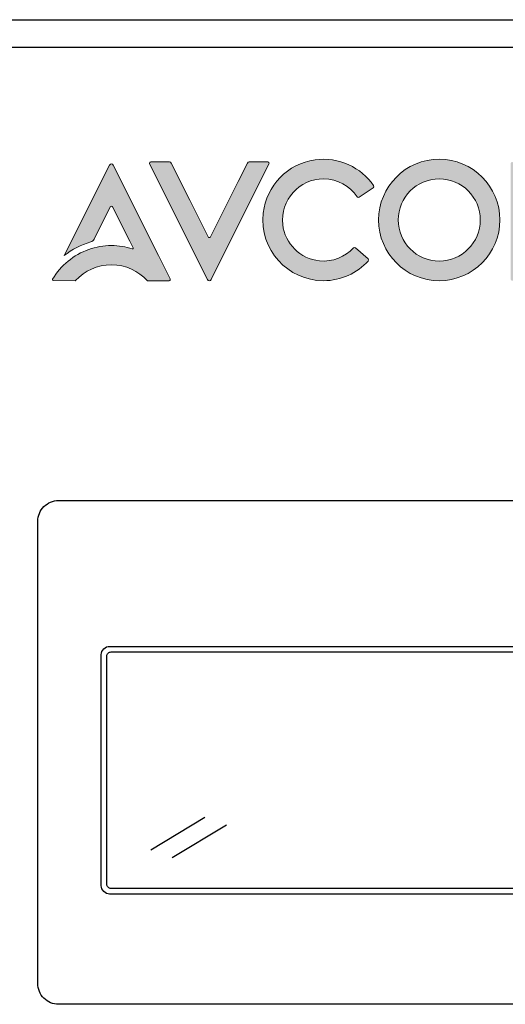
# Model space of a CAD drawing. Units: millimetres. Extents: x 1 to 178, y 3 to 110.
# Drawn here: x 153 to 154, y 85 to 88 of the extents above; entities that cross this region are included whole.
import ezdxf

# ---------------------------------------------------------------- set-up
doc = ezdxf.new("R2010")
doc.units = ezdxf.units.MM
doc.layers.add('layer 1', color=7, linetype='Continuous')

msp = doc.modelspace()

# ---------------------------------------------------------------- hatches: boundary and pattern name
h = msp.add_hatch(color=256)
h.dxf.hatch_style = 1
edge = h.paths.add_edge_path()
edge.add_spline(control_points=[(153.9012, 87.1548), (153.9437, 87.1548), (153.9819, 87.1731), (154.0086, 87.2021), (154.0086, 87.2021), (154.0086, 87.2021), (154.0086, 87.2021), (154.0086, 87.2021)], knot_values=[0.142858, 0.142858, 0.142858, 0.142858, 0.214286, 0.214286, 0.214286, 0.214286, 0.214286, 0.214286, 0.214286, 0.214286], degree=3, periodic=0)
edge.add_spline(control_points=[(154.0086, 87.2021), (154.0099, 87.2035), (154.0097, 87.2058), (154.0083, 87.207), (154.0083, 87.207), (154.0083, 87.207), (154.0083, 87.207), (154.0083, 87.207)], knot_values=[0.214286, 0.214286, 0.214286, 0.214286, 0.285714, 0.285714, 0.285714, 0.285714, 0.285715, 0.285715, 0.285715, 0.285715], degree=3, periodic=0)
edge.add_spline(control_points=[(154.0083, 87.207), (154.0083, 87.207), (153.9782, 87.234), (153.9782, 87.234), (153.9782, 87.234), (153.9782, 87.234), (153.9782, 87.234), (153.9782, 87.234)], knot_values=[0.285715, 0.285715, 0.285715, 0.285715, 0.357143, 0.357143, 0.357143, 0.357143, 0.357144, 0.357144, 0.357144, 0.357144], degree=3, periodic=0)
edge.add_spline(control_points=[(153.9782, 87.234), (153.9768, 87.2352), (153.9747, 87.2351), (153.9735, 87.2337), (153.9735, 87.2337), (153.9735, 87.2337), (153.9735, 87.2337), (153.9735, 87.2337)], knot_values=[0.357144, 0.357144, 0.357144, 0.357144, 0.428571, 0.428571, 0.428571, 0.428571, 0.428572, 0.428572, 0.428572, 0.428572], degree=3, periodic=0)
edge.add_spline(control_points=[(153.9735, 87.2337), (153.9533, 87.212), (153.9236, 87.1993), (153.8911, 87.2026), (153.8911, 87.2026), (153.8911, 87.2026), (153.8911, 87.2026), (153.8911, 87.2026)], knot_values=[0.428572, 0.428572, 0.428572, 0.428572, 0.5, 0.5, 0.5, 0.5, 0.500001, 0.500001, 0.500001, 0.500001], degree=3, periodic=0)
edge.add_spline(control_points=[(153.8911, 87.2026), (153.8454, 87.2071), (153.8081, 87.2439), (153.803, 87.2896), (153.803, 87.2896), (153.803, 87.2896), (153.803, 87.2896), (153.803, 87.2896)], knot_values=[0.500001, 0.500001, 0.500001, 0.500001, 0.571429, 0.571429, 0.571429, 0.571429, 0.571429, 0.571429, 0.571429, 0.571429], degree=3, periodic=0)
edge.add_spline(control_points=[(153.803, 87.2896), (153.7964, 87.349), (153.843, 87.3996), (153.9012, 87.3996), (153.9012, 87.3996), (153.9012, 87.3996), (153.9012, 87.3996), (153.9012, 87.3996)], knot_values=[0.571429, 0.571429, 0.571429, 0.571429, 0.642857, 0.642857, 0.642857, 0.642857, 0.642858, 0.642858, 0.642858, 0.642858], degree=3, periodic=0)
edge.add_spline(control_points=[(153.9012, 87.3996), (153.9349, 87.3996), (153.9647, 87.3825), (153.9825, 87.3567), (153.9825, 87.3567), (153.9825, 87.3567), (153.9825, 87.3567), (153.9825, 87.3567)], knot_values=[0.642858, 0.642858, 0.642858, 0.642858, 0.714286, 0.714286, 0.714286, 0.714286, 0.714286, 0.714286, 0.714286, 0.714286], degree=3, periodic=0)
edge.add_spline(control_points=[(153.9825, 87.3567), (153.9836, 87.3551), (153.9857, 87.3547), (153.9872, 87.3557), (153.9872, 87.3557), (153.9872, 87.3557), (153.9872, 87.3557), (153.9872, 87.3557)], knot_values=[0.714286, 0.714286, 0.714286, 0.714286, 0.785714, 0.785714, 0.785714, 0.785714, 0.785715, 0.785715, 0.785715, 0.785715], degree=3, periodic=0)
edge.add_spline(control_points=[(153.9872, 87.3557), (153.9872, 87.3557), (154.0206, 87.3785), (154.0206, 87.3785), (154.0206, 87.3785), (154.0206, 87.3785), (154.0206, 87.3785), (154.0206, 87.3785)], knot_values=[0.785715, 0.785715, 0.785715, 0.785715, 0.857143, 0.857143, 0.857143, 0.857143, 0.857144, 0.857144, 0.857144, 0.857144], degree=3, periodic=0)
edge.add_spline(control_points=[(154.0206, 87.3785), (154.0222, 87.3796), (154.0226, 87.3818), (154.0215, 87.3834), (154.0215, 87.3834), (153.9917, 87.4268), (153.939, 87.4533), (153.8807, 87.4454)], knot_values=[0.857144, 0.857144, 0.857144, 0.857144, 0.928571, 0.928571, 0.928571, 0.928571, 1, 1, 1, 1], degree=3, periodic=0)
edge.add_spline(control_points=[(153.8807, 87.4454), (153.8154, 87.4366), (153.7633, 87.383), (153.7561, 87.3175), (153.7561, 87.3175), (153.7561, 87.3175), (153.7561, 87.3175), (153.7561, 87.3175)], knot_values=[0, 0, 0, 0, 0.071429, 0.071429, 0.071429, 0.071429, 0.071429, 0.071429, 0.071429, 0.071429], degree=3, periodic=0)
edge.add_spline(control_points=[(153.7561, 87.3175), (153.7464, 87.2294), (153.8151, 87.1548), (153.9012, 87.1548), (153.9012, 87.1548), (153.9012, 87.1548), (153.9012, 87.1548), (153.9012, 87.1548)], knot_values=[0.071429, 0.071429, 0.071429, 0.071429, 0.142857, 0.142857, 0.142857, 0.142857, 0.142858, 0.142858, 0.142858, 0.142858], degree=3, periodic=0)
edge = h.paths.add_edge_path()
edge.add_spline(control_points=[(154.1796, 87.4468), (154.099, 87.4468), (154.0336, 87.3815), (154.0336, 87.3008), (154.0336, 87.3008), (154.0336, 87.3008), (154.0336, 87.3008), (154.0336, 87.3008)], knot_values=[0, 0, 0, 0, 0.25, 0.25, 0.25, 0.25, 0.250003, 0.250003, 0.250003, 0.250003], degree=3, periodic=0)
edge.add_spline(control_points=[(154.0336, 87.3008), (154.0336, 87.2202), (154.099, 87.1548), (154.1796, 87.1548), (154.1796, 87.1548), (154.1796, 87.1548), (154.1796, 87.1548), (154.1796, 87.1548)], knot_values=[0.250003, 0.250003, 0.250003, 0.250003, 0.5, 0.5, 0.5, 0.5, 0.500003, 0.500003, 0.500003, 0.500003], degree=3, periodic=0)
edge.add_spline(control_points=[(154.1796, 87.1548), (154.2602, 87.1548), (154.3256, 87.2202), (154.3256, 87.3008), (154.3256, 87.3008), (154.3256, 87.3815), (154.2602, 87.4468), (154.1796, 87.4468)], knot_values=[0.500003, 0.500003, 0.500003, 0.500003, 0.75, 0.75, 0.75, 0.75, 1, 1, 1, 1], degree=3, periodic=0)
edge = h.paths.add_edge_path(flags=16)
edge.add_spline(control_points=[(154.1796, 87.2021), (154.1251, 87.2021), (154.0808, 87.2464), (154.0808, 87.3008), (154.0808, 87.3008), (154.0808, 87.3008), (154.0808, 87.3008), (154.0808, 87.3008)], knot_values=[0, 0, 0, 0, 0.25, 0.25, 0.25, 0.25, 0.250003, 0.250003, 0.250003, 0.250003], degree=3, periodic=0)
edge.add_spline(control_points=[(154.0808, 87.3008), (154.0808, 87.3553), (154.1251, 87.3996), (154.1796, 87.3996), (154.1796, 87.3996), (154.1796, 87.3996), (154.1796, 87.3996), (154.1796, 87.3996)], knot_values=[0.250003, 0.250003, 0.250003, 0.250003, 0.5, 0.5, 0.5, 0.5, 0.500003, 0.500003, 0.500003, 0.500003], degree=3, periodic=0)
edge.add_spline(control_points=[(154.1796, 87.3996), (154.2341, 87.3996), (154.2784, 87.3553), (154.2784, 87.3008), (154.2784, 87.3008), (154.2784, 87.2464), (154.2341, 87.2021), (154.1796, 87.2021)], knot_values=[0.500003, 0.500003, 0.500003, 0.500003, 0.75, 0.75, 0.75, 0.75, 1, 1, 1, 1], degree=3, periodic=0)
edge = h.paths.add_edge_path()
edge.add_spline(control_points=[(154.3987, 87.2229), (154.3987, 87.2229), (154.3987, 87.2229), (154.3987, 87.2229), (154.3987, 87.2229), (154.3987, 87.2229), (154.3987, 87.3321), (154.3987, 87.3321), (154.3987, 87.3321), (154.3987, 87.3321), (154.3987, 87.3321), (154.3987, 87.3321)], knot_values=[0.454545, 0.454545, 0.454545, 0.454545, 0.454545, 0.454545, 0.454545, 0.454545, 0.5, 0.5, 0.5, 0.5, 0.5, 0.5, 0.5, 0.5], degree=3, periodic=0)
edge.add_spline(control_points=[(154.3987, 87.3321), (154.3987, 87.3321), (154.4667, 87.265), (154.4667, 87.265), (154.4667, 87.265), (154.4667, 87.265), (154.4667, 87.265), (154.4667, 87.265)], knot_values=[0.5, 0.5, 0.5, 0.5, 0.545455, 0.545455, 0.545455, 0.545455, 0.545455, 0.545455, 0.545455, 0.545455], degree=3, periodic=0)
edge.add_spline(control_points=[(154.4667, 87.265), (154.4667, 87.265), (154.4981, 87.2339), (154.4981, 87.2339), (154.4981, 87.2339), (154.4981, 87.2339), (154.4981, 87.2339), (154.4981, 87.2339)], knot_values=[0.545455, 0.545455, 0.545455, 0.545455, 0.590909, 0.590909, 0.590909, 0.590909, 0.59091, 0.59091, 0.59091, 0.59091], degree=3, periodic=0)
edge.add_spline(control_points=[(154.4981, 87.2339), (154.4995, 87.2326), (154.5016, 87.2326), (154.503, 87.234), (154.503, 87.234), (154.503, 87.234), (154.503, 87.234), (154.503, 87.234)], knot_values=[0.59091, 0.59091, 0.59091, 0.59091, 0.636364, 0.636364, 0.636364, 0.636364, 0.636364, 0.636364, 0.636364, 0.636364], degree=3, periodic=0)
edge.add_spline(control_points=[(154.503, 87.234), (154.503, 87.234), (154.5337, 87.2657), (154.5337, 87.2657), (154.5337, 87.2657), (154.5337, 87.2657), (154.5964, 87.3305), (154.5964, 87.3305), (154.5964, 87.3305), (154.5964, 87.3305), (154.5964, 87.3305), (154.5964, 87.3305)], knot_values=[0.636364, 0.636364, 0.636364, 0.636364, 0.681818, 0.681818, 0.681818, 0.681818, 0.727273, 0.727273, 0.727273, 0.727273, 0.727273, 0.727273, 0.727273, 0.727273], degree=3, periodic=0)
edge.add_spline(control_points=[(154.5964, 87.3305), (154.5964, 87.3305), (154.5962, 87.1579), (154.5962, 87.1579), (154.5962, 87.1579), (154.5962, 87.1579), (154.5962, 87.1579), (154.5962, 87.1579)], knot_values=[0.727273, 0.727273, 0.727273, 0.727273, 0.772727, 0.772727, 0.772727, 0.772727, 0.772728, 0.772728, 0.772728, 0.772728], degree=3, periodic=0)
edge.add_spline(control_points=[(154.5962, 87.1579), (154.5962, 87.1562), (154.5976, 87.1548), (154.5993, 87.1548), (154.5993, 87.1548), (154.5993, 87.1548), (154.5993, 87.1548), (154.5993, 87.1548)], knot_values=[0.772728, 0.772728, 0.772728, 0.772728, 0.818182, 0.818182, 0.818182, 0.818182, 0.818182, 0.818182, 0.818182, 0.818182], degree=3, periodic=0)
edge.add_spline(control_points=[(154.5993, 87.1548), (154.5993, 87.1548), (154.6405, 87.1548), (154.6405, 87.1548), (154.6405, 87.1548), (154.6405, 87.1548), (154.6405, 87.1548), (154.6405, 87.1548)], knot_values=[0.818182, 0.818182, 0.818182, 0.818182, 0.863636, 0.863636, 0.863636, 0.863636, 0.863637, 0.863637, 0.863637, 0.863637], degree=3, periodic=0)
edge.add_spline(control_points=[(154.6405, 87.1548), (154.6422, 87.1548), (154.6436, 87.1562), (154.6436, 87.1579), (154.6436, 87.1579), (154.6436, 87.1579), (154.6436, 87.1579), (154.6436, 87.1579)], knot_values=[0.863637, 0.863637, 0.863637, 0.863637, 0.909091, 0.909091, 0.909091, 0.909091, 0.909091, 0.909091, 0.909091, 0.909091], degree=3, periodic=0)
edge.add_spline(control_points=[(154.6436, 87.1579), (154.6436, 87.1579), (154.6436, 87.4384), (154.6436, 87.4384), (154.6436, 87.4384), (154.6436, 87.4415), (154.6398, 87.443), (154.6377, 87.4408)], knot_values=[0.909091, 0.909091, 0.909091, 0.909091, 0.954545, 0.954545, 0.954545, 0.954545, 1, 1, 1, 1], degree=3, periodic=0)
edge.add_spline(control_points=[(154.6377, 87.4408), (154.6377, 87.4408), (154.6038, 87.4058), (154.57, 87.3709)], knot_values=[0, 0, 0, 0, 0.022727, 0.022727, 0.022727, 0.022727], degree=3, periodic=0)
edge.add_spline(control_points=[(154.57, 87.3709), (154.5361, 87.3359), (154.5022, 87.301), (154.5022, 87.301), (154.5022, 87.301), (154.5022, 87.301), (154.5022, 87.301), (154.5022, 87.301)], knot_values=[0.022727, 0.022727, 0.022727, 0.022727, 0.045455, 0.045455, 0.045455, 0.045455, 0.045455, 0.045455, 0.045455, 0.045455], degree=3, periodic=0)
edge.add_spline(control_points=[(154.4974, 87.3009), (154.4974, 87.3009), (154.3574, 87.4391), (154.3574, 87.4391), (154.3574, 87.4391), (154.3574, 87.4391), (154.3574, 87.4391), (154.3574, 87.4391)], knot_values=[0.09091, 0.09091, 0.09091, 0.09091, 0.136364, 0.136364, 0.136364, 0.136364, 0.136364, 0.136364, 0.136364, 0.136364], degree=3, periodic=0)
edge.add_spline(control_points=[(154.3574, 87.4391), (154.3552, 87.4413), (154.3516, 87.4397), (154.3516, 87.4367), (154.3516, 87.4367), (154.3516, 87.4367), (154.3516, 87.4367), (154.3516, 87.4367)], knot_values=[0.136364, 0.136364, 0.136364, 0.136364, 0.181818, 0.181818, 0.181818, 0.181818, 0.181819, 0.181819, 0.181819, 0.181819], degree=3, periodic=0)
edge.add_spline(control_points=[(154.3516, 87.4367), (154.3516, 87.4367), (154.3516, 87.1579), (154.3516, 87.1579), (154.3516, 87.1579), (154.3516, 87.1579), (154.3516, 87.1579), (154.3516, 87.1579)], knot_values=[0.181819, 0.181819, 0.181819, 0.181819, 0.227273, 0.227273, 0.227273, 0.227273, 0.227273, 0.227273, 0.227273, 0.227273], degree=3, periodic=0)
edge.add_spline(control_points=[(154.3516, 87.1579), (154.3516, 87.1562), (154.3529, 87.1548), (154.3546, 87.1548), (154.3546, 87.1548), (154.3546, 87.1548), (154.3546, 87.1548), (154.3546, 87.1548)], knot_values=[0.227273, 0.227273, 0.227273, 0.227273, 0.272727, 0.272727, 0.272727, 0.272727, 0.272728, 0.272728, 0.272728, 0.272728], degree=3, periodic=0)
edge.add_spline(control_points=[(154.3546, 87.1548), (154.3546, 87.1548), (154.3956, 87.1548), (154.3956, 87.1548), (154.3956, 87.1548), (154.3956, 87.1548), (154.3956, 87.1548), (154.3956, 87.1548)], knot_values=[0.272728, 0.272728, 0.272728, 0.272728, 0.318182, 0.318182, 0.318182, 0.318182, 0.318182, 0.318182, 0.318182, 0.318182], degree=3, periodic=0)
edge.add_spline(control_points=[(154.3956, 87.1548), (154.3973, 87.1548), (154.3987, 87.1562), (154.3987, 87.1579), (154.3987, 87.1579), (154.3987, 87.1579), (154.3987, 87.1579), (154.3987, 87.1579)], knot_values=[0.318182, 0.318182, 0.318182, 0.318182, 0.363636, 0.363636, 0.363636, 0.363636, 0.363637, 0.363637, 0.363637, 0.363637], degree=3, periodic=0)
edge.add_spline(control_points=[(154.3987, 87.1579), (154.3987, 87.1579), (154.3987, 87.2229), (154.3987, 87.2229)], knot_values=[0.363637, 0.363637, 0.363637, 0.363637, 0.40909, 0.40909, 0.40909, 0.40909], degree=3, periodic=0)
edge = h.paths.add_edge_path()
edge.add_spline(control_points=[(154.6688, 87.4367), (154.6688, 87.4367), (154.6688, 87.1579), (154.6688, 87.1579), (154.6688, 87.1579), (154.6688, 87.1579), (154.6688, 87.1579), (154.6688, 87.1579)], knot_values=[0.181819, 0.181819, 0.181819, 0.181819, 0.227273, 0.227273, 0.227273, 0.227273, 0.227273, 0.227273, 0.227273, 0.227273], degree=3, periodic=0)
edge.add_spline(control_points=[(154.6688, 87.1579), (154.6688, 87.1562), (154.6702, 87.1548), (154.6719, 87.1548), (154.6719, 87.1548), (154.6719, 87.1548), (154.6719, 87.1548), (154.6719, 87.1548)], knot_values=[0.227273, 0.227273, 0.227273, 0.227273, 0.272727, 0.272727, 0.272727, 0.272727, 0.272728, 0.272728, 0.272728, 0.272728], degree=3, periodic=0)
edge.add_spline(control_points=[(154.6719, 87.1548), (154.6719, 87.1548), (154.7129, 87.1548), (154.7129, 87.1548), (154.7129, 87.1548), (154.7129, 87.1548), (154.7129, 87.1548), (154.7129, 87.1548)], knot_values=[0.272728, 0.272728, 0.272728, 0.272728, 0.318182, 0.318182, 0.318182, 0.318182, 0.318182, 0.318182, 0.318182, 0.318182], degree=3, periodic=0)
edge.add_spline(control_points=[(154.7129, 87.1548), (154.7146, 87.1548), (154.7159, 87.1562), (154.7159, 87.1579), (154.7159, 87.1579), (154.7159, 87.1579), (154.7159, 87.1579), (154.7159, 87.1579)], knot_values=[0.318182, 0.318182, 0.318182, 0.318182, 0.363636, 0.363636, 0.363636, 0.363636, 0.363637, 0.363637, 0.363637, 0.363637], degree=3, periodic=0)
edge.add_spline(control_points=[(154.7159, 87.1579), (154.7159, 87.1579), (154.7159, 87.2229), (154.7159, 87.2229)], knot_values=[0.363637, 0.363637, 0.363637, 0.363637, 0.40909, 0.40909, 0.40909, 0.40909], degree=3, periodic=0)
edge.add_spline(control_points=[(154.716, 87.2229), (154.716, 87.2229), (154.716, 87.2229), (154.716, 87.2229), (154.716, 87.2229), (154.716, 87.2229), (154.716, 87.3321), (154.716, 87.3321), (154.716, 87.3321), (154.716, 87.3321), (154.716, 87.3321), (154.716, 87.3321)], knot_values=[0.454545, 0.454545, 0.454545, 0.454545, 0.454545, 0.454545, 0.454545, 0.454545, 0.5, 0.5, 0.5, 0.5, 0.5, 0.5, 0.5, 0.5], degree=3, periodic=0)
edge.add_spline(control_points=[(154.716, 87.3321), (154.716, 87.3321), (154.784, 87.265), (154.784, 87.265), (154.784, 87.265), (154.784, 87.265), (154.784, 87.265), (154.784, 87.265)], knot_values=[0.5, 0.5, 0.5, 0.5, 0.545455, 0.545455, 0.545455, 0.545455, 0.545455, 0.545455, 0.545455, 0.545455], degree=3, periodic=0)
edge.add_spline(control_points=[(154.784, 87.265), (154.784, 87.265), (154.8154, 87.2339), (154.8154, 87.2339), (154.8154, 87.2339), (154.8154, 87.2339), (154.8154, 87.2339), (154.8154, 87.2339)], knot_values=[0.545455, 0.545455, 0.545455, 0.545455, 0.590909, 0.590909, 0.590909, 0.590909, 0.59091, 0.59091, 0.59091, 0.59091], degree=3, periodic=0)
edge.add_spline(control_points=[(154.8154, 87.2339), (154.8167, 87.2326), (154.8189, 87.2326), (154.8202, 87.234), (154.8202, 87.234), (154.8202, 87.234), (154.8202, 87.234), (154.8202, 87.234)], knot_values=[0.59091, 0.59091, 0.59091, 0.59091, 0.636364, 0.636364, 0.636364, 0.636364, 0.636364, 0.636364, 0.636364, 0.636364], degree=3, periodic=0)
edge.add_spline(control_points=[(154.8202, 87.234), (154.8202, 87.234), (154.8509, 87.2657), (154.8509, 87.2657), (154.8509, 87.2657), (154.8509, 87.2657), (154.9137, 87.3305), (154.9137, 87.3305), (154.9137, 87.3305), (154.9137, 87.3305), (154.9137, 87.3305), (154.9137, 87.3305)], knot_values=[0.636364, 0.636364, 0.636364, 0.636364, 0.681818, 0.681818, 0.681818, 0.681818, 0.727273, 0.727273, 0.727273, 0.727273, 0.727273, 0.727273, 0.727273, 0.727273], degree=3, periodic=0)
edge.add_spline(control_points=[(154.9137, 87.3305), (154.9137, 87.3305), (154.9135, 87.1579), (154.9135, 87.1579), (154.9135, 87.1579), (154.9135, 87.1579), (154.9135, 87.1579), (154.9135, 87.1579)], knot_values=[0.727273, 0.727273, 0.727273, 0.727273, 0.772727, 0.772727, 0.772727, 0.772727, 0.772728, 0.772728, 0.772728, 0.772728], degree=3, periodic=0)
edge.add_spline(control_points=[(154.9135, 87.1579), (154.9135, 87.1562), (154.9148, 87.1548), (154.9165, 87.1548), (154.9165, 87.1548), (154.9165, 87.1548), (154.9165, 87.1548), (154.9165, 87.1548)], knot_values=[0.772728, 0.772728, 0.772728, 0.772728, 0.818182, 0.818182, 0.818182, 0.818182, 0.818182, 0.818182, 0.818182, 0.818182], degree=3, periodic=0)
edge.add_spline(control_points=[(154.9165, 87.1548), (154.9165, 87.1548), (154.9578, 87.1548), (154.9578, 87.1548), (154.9578, 87.1548), (154.9578, 87.1548), (154.9578, 87.1548), (154.9578, 87.1548)], knot_values=[0.818182, 0.818182, 0.818182, 0.818182, 0.863636, 0.863636, 0.863636, 0.863636, 0.863637, 0.863637, 0.863637, 0.863637], degree=3, periodic=0)
edge.add_spline(control_points=[(154.9578, 87.1548), (154.9595, 87.1548), (154.9608, 87.1562), (154.9608, 87.1579), (154.9608, 87.1579), (154.9608, 87.1579), (154.9608, 87.1579), (154.9608, 87.1579)], knot_values=[0.863637, 0.863637, 0.863637, 0.863637, 0.909091, 0.909091, 0.909091, 0.909091, 0.909091, 0.909091, 0.909091, 0.909091], degree=3, periodic=0)
edge.add_spline(control_points=[(154.9608, 87.1579), (154.9608, 87.1579), (154.9608, 87.4384), (154.9608, 87.4384), (154.9608, 87.4384), (154.9608, 87.4415), (154.9571, 87.443), (154.955, 87.4408)], knot_values=[0.909091, 0.909091, 0.909091, 0.909091, 0.954545, 0.954545, 0.954545, 0.954545, 1, 1, 1, 1], degree=3, periodic=0)
edge.add_spline(control_points=[(154.955, 87.4408), (154.955, 87.4408), (154.9211, 87.4058), (154.8872, 87.3709)], knot_values=[0, 0, 0, 0, 0.022727, 0.022727, 0.022727, 0.022727], degree=3, periodic=0)
edge.add_spline(control_points=[(154.8872, 87.3709), (154.8534, 87.3359), (154.8195, 87.301), (154.8195, 87.301), (154.8195, 87.301), (154.8195, 87.301), (154.8195, 87.301), (154.8195, 87.301)], knot_values=[0.022727, 0.022727, 0.022727, 0.022727, 0.045455, 0.045455, 0.045455, 0.045455, 0.045455, 0.045455, 0.045455, 0.045455], degree=3, periodic=0)
edge.add_spline(control_points=[(154.8146, 87.3009), (154.8146, 87.3009), (154.6747, 87.4391), (154.6747, 87.4391), (154.6747, 87.4391), (154.6747, 87.4391), (154.6747, 87.4391), (154.6747, 87.4391)], knot_values=[0.09091, 0.09091, 0.09091, 0.09091, 0.136364, 0.136364, 0.136364, 0.136364, 0.136364, 0.136364, 0.136364, 0.136364], degree=3, periodic=0)
edge.add_spline(control_points=[(154.6747, 87.4391), (154.6725, 87.4413), (154.6688, 87.4397), (154.6688, 87.4367), (154.6688, 87.4367), (154.6688, 87.4367), (154.6688, 87.4367), (154.6688, 87.4367)], knot_values=[0.136364, 0.136364, 0.136364, 0.136364, 0.181818, 0.181818, 0.181818, 0.181818, 0.181819, 0.181819, 0.181819, 0.181819], degree=3, periodic=0)
h = msp.add_hatch(color=256)
h.dxf.hatch_style = 1
edge = h.paths.add_edge_path()
edge.add_spline(control_points=[(153.4498, 87.324), (153.4225, 87.3784), (153.3953, 87.4329), (153.3953, 87.4329), (153.3953, 87.4329), (153.3953, 87.4329), (153.3953, 87.4329), (153.3953, 87.4329)], knot_values=[0.021739, 0.021739, 0.021739, 0.021739, 0.043478, 0.043478, 0.043478, 0.043478, 0.043479, 0.043479, 0.043479, 0.043479], degree=3, periodic=0)
edge.add_spline(control_points=[(153.3953, 87.4329), (153.3935, 87.4366), (153.3881, 87.4366), (153.3863, 87.4329), (153.3863, 87.4329), (153.3863, 87.4329), (153.3863, 87.4329), (153.3863, 87.4329)], knot_values=[0.043479, 0.043479, 0.043479, 0.043479, 0.086957, 0.086957, 0.086957, 0.086957, 0.086957, 0.086957, 0.086957, 0.086957], degree=3, periodic=0)
edge.add_spline(control_points=[(153.3863, 87.4329), (153.3863, 87.4329), (153.2774, 87.2151), (153.2774, 87.2151), (153.2774, 87.2151), (153.2774, 87.2151), (153.2774, 87.2151), (153.2774, 87.2151)], knot_values=[0.086957, 0.086957, 0.086957, 0.086957, 0.130435, 0.130435, 0.130435, 0.130435, 0.130435, 0.130435, 0.130435, 0.130435], degree=3, periodic=0)
edge.add_spline(control_points=[(153.2774, 87.2151), (153.2959, 87.2301), (153.3175, 87.2414), (153.341, 87.2481), (153.341, 87.2481), (153.341, 87.2481), (153.341, 87.2481), (153.341, 87.2481)], knot_values=[0.130435, 0.130435, 0.130435, 0.130435, 0.173913, 0.173913, 0.173913, 0.173913, 0.173913, 0.173913, 0.173913, 0.173913], degree=3, periodic=0)
edge.add_spline(control_points=[(153.341, 87.2481), (153.3445, 87.2491), (153.3475, 87.2514), (153.3491, 87.2547), (153.3491, 87.2547), (153.3491, 87.2547), (153.3491, 87.2547), (153.3491, 87.2547)], knot_values=[0.173913, 0.173913, 0.173913, 0.173913, 0.217391, 0.217391, 0.217391, 0.217391, 0.217392, 0.217392, 0.217392, 0.217392], degree=3, periodic=0)
edge.add_spline(control_points=[(153.3491, 87.2547), (153.3491, 87.2547), (153.3878, 87.3321), (153.3878, 87.3321), (153.3878, 87.3321), (153.3878, 87.3321), (153.3878, 87.3321), (153.3878, 87.3321)], knot_values=[0.217392, 0.217392, 0.217392, 0.217392, 0.26087, 0.26087, 0.26087, 0.26087, 0.26087, 0.26087, 0.26087, 0.26087], degree=3, periodic=0)
edge.add_spline(control_points=[(153.3878, 87.3321), (153.389, 87.3345), (153.3926, 87.3345), (153.3938, 87.3321), (153.3938, 87.3321), (153.3938, 87.3321), (153.3938, 87.3321), (153.3938, 87.3321)], knot_values=[0.26087, 0.26087, 0.26087, 0.26087, 0.304348, 0.304348, 0.304348, 0.304348, 0.304348, 0.304348, 0.304348, 0.304348], degree=3, periodic=0)
edge.add_spline(control_points=[(153.3938, 87.3321), (153.3938, 87.3321), (153.435, 87.2496), (153.435, 87.2496), (153.435, 87.2496), (153.435, 87.2496), (153.435, 87.2496), (153.435, 87.2496)], knot_values=[0.304348, 0.304348, 0.304348, 0.304348, 0.347826, 0.347826, 0.347826, 0.347826, 0.347827, 0.347827, 0.347827, 0.347827], degree=3, periodic=0)
edge.add_spline(control_points=[(153.435, 87.2496), (153.435, 87.2496), (153.443, 87.2336), (153.443, 87.2336), (153.443, 87.2336), (153.443, 87.2336), (153.443, 87.2336), (153.443, 87.2336)], knot_values=[0.347827, 0.347827, 0.347827, 0.347827, 0.391304, 0.391304, 0.391304, 0.391304, 0.391305, 0.391305, 0.391305, 0.391305], degree=3, periodic=0)
edge.add_spline(control_points=[(153.443, 87.2336), (153.4437, 87.2323), (153.4425, 87.2308), (153.441, 87.2313), (153.441, 87.2313), (153.441, 87.2313), (153.441, 87.2313), (153.441, 87.2313)], knot_values=[0.391305, 0.391305, 0.391305, 0.391305, 0.434783, 0.434783, 0.434783, 0.434783, 0.434783, 0.434783, 0.434783, 0.434783], degree=3, periodic=0)
edge.add_spline(control_points=[(153.441, 87.2313), (153.4252, 87.2364), (153.4083, 87.2393), (153.3908, 87.2393), (153.3908, 87.2393), (153.3908, 87.2393), (153.3908, 87.2393), (153.3908, 87.2393)], knot_values=[0.434783, 0.434783, 0.434783, 0.434783, 0.478261, 0.478261, 0.478261, 0.478261, 0.478261, 0.478261, 0.478261, 0.478261], degree=3, periodic=0)
edge.add_spline(control_points=[(153.3908, 87.2393), (153.3718, 87.2393), (153.3537, 87.2359), (153.3367, 87.23), (153.3367, 87.23), (153.3367, 87.23), (153.3367, 87.23), (153.3367, 87.23)], knot_values=[0.478261, 0.478261, 0.478261, 0.478261, 0.521739, 0.521739, 0.521739, 0.521739, 0.52174, 0.52174, 0.52174, 0.52174], degree=3, periodic=0)
edge.add_spline(control_points=[(153.3367, 87.23), (153.2997, 87.2171), (153.2687, 87.1914), (153.2491, 87.1581), (153.2491, 87.1581), (153.249, 87.158), (153.249, 87.158), (153.249, 87.158)], knot_values=[0.52174, 0.52174, 0.52174, 0.52174, 0.565217, 0.565217, 0.565217, 0.565217, 0.570652, 0.570652, 0.570652, 0.570652], degree=3, periodic=0)
edge.add_spline(control_points=[(153.249, 87.158), (153.249, 87.1579), (153.249, 87.1579), (153.249, 87.1579)], knot_values=[0.570652, 0.570652, 0.570652, 0.570652, 0.576087, 0.576087, 0.576087, 0.576087], degree=3, periodic=0)
edge.add_spline(control_points=[(153.249, 87.1579), (153.2489, 87.1578), (153.2489, 87.1578), (153.2489, 87.1578)], knot_values=[0.576087, 0.576087, 0.576087, 0.576087, 0.581522, 0.581522, 0.581522, 0.581522], degree=3, periodic=0)
edge.add_spline(control_points=[(153.2489, 87.1578), (153.2489, 87.1577), (153.2489, 87.1577), (153.2489, 87.1577)], knot_values=[0.581522, 0.581522, 0.581522, 0.581522, 0.586957, 0.586957, 0.586957, 0.586957], degree=3, periodic=0)
edge.add_spline(control_points=[(153.2489, 87.1577), (153.2489, 87.1576), (153.2489, 87.1576), (153.2489, 87.1576)], knot_values=[0.586957, 0.586957, 0.586957, 0.586957, 0.592391, 0.592391, 0.592391, 0.592391], degree=3, periodic=0)
edge.add_spline(control_points=[(153.2489, 87.1576), (153.2488, 87.1575), (153.2488, 87.1575), (153.2488, 87.1575)], knot_values=[0.592391, 0.592391, 0.592391, 0.592391, 0.597826, 0.597826, 0.597826, 0.597826], degree=3, periodic=0)
edge.add_spline(control_points=[(153.2488, 87.1575), (153.2488, 87.1574), (153.2488, 87.1574), (153.2488, 87.1574)], knot_values=[0.597826, 0.597826, 0.597826, 0.597826, 0.603261, 0.603261, 0.603261, 0.603261], degree=3, periodic=0)
edge.add_spline(control_points=[(153.2488, 87.1574), (153.2488, 87.1573), (153.2488, 87.1573), (153.2488, 87.1573), (153.2488, 87.1573), (153.2488, 87.1573), (153.2488, 87.1573)], knot_values=[0.603261, 0.603261, 0.603261, 0.603261, 0.608696, 0.608696, 0.608696, 0.608696, 0.608696, 0.608696, 0.608696], degree=3, periodic=0)
edge.add_spline(control_points=[(153.2488, 87.1573), (153.2488, 87.1573), (153.2488, 87.1572), (153.2488, 87.1572)], knot_values=[0.608696, 0.608696, 0.608696, 0.608696, 0.652173, 0.652173, 0.652173, 0.652173], degree=3, periodic=0)
edge.add_spline(control_points=[(153.2488, 87.1572), (153.2488, 87.1572), (153.2488, 87.1572), (153.2488, 87.1572), (153.2488, 87.1572), (153.2488, 87.1563), (153.2495, 87.1555), (153.2505, 87.1555), (153.2505, 87.1555), (153.2505, 87.1555), (153.2505, 87.1555), (153.2505, 87.1555)], knot_values=[0.652173, 0.652173, 0.652173, 0.652173, 0.652174, 0.652174, 0.652174, 0.652174, 0.695652, 0.695652, 0.695652, 0.695652, 0.695653, 0.695653, 0.695653, 0.695653], degree=3, periodic=0)
edge.add_spline(control_points=[(153.2505, 87.1555), (153.2505, 87.1555), (153.3035, 87.1548), (153.3035, 87.1548), (153.3035, 87.1548), (153.3035, 87.1548), (153.3035, 87.1548), (153.3035, 87.1548)], knot_values=[0.695653, 0.695653, 0.695653, 0.695653, 0.73913, 0.73913, 0.73913, 0.73913, 0.739131, 0.739131, 0.739131, 0.739131], degree=3, periodic=0)
edge.add_spline(control_points=[(153.3035, 87.1548), (153.304, 87.1548), (153.3044, 87.155), (153.3047, 87.1553), (153.3047, 87.1553), (153.3047, 87.1553), (153.3047, 87.1553), (153.3047, 87.1554)], knot_values=[0.739131, 0.739131, 0.739131, 0.739131, 0.782609, 0.782609, 0.782609, 0.782609, 0.782609, 0.782609, 0.782609, 0.782609], degree=3, periodic=0)
edge.add_spline(control_points=[(153.3047, 87.1554), (153.3263, 87.1784), (153.3568, 87.1929), (153.3908, 87.1929), (153.3908, 87.1929), (153.3908, 87.1929), (153.3908, 87.1929), (153.3908, 87.1929)], knot_values=[0.782609, 0.782609, 0.782609, 0.782609, 0.826087, 0.826087, 0.826087, 0.826087, 0.826087, 0.826087, 0.826087, 0.826087], degree=3, periodic=0)
edge.add_spline(control_points=[(153.3908, 87.1929), (153.425, 87.1929), (153.4558, 87.1781), (153.4774, 87.1548), (153.4774, 87.1548), (153.4774, 87.1548), (153.4774, 87.1548), (153.4774, 87.1548)], knot_values=[0.826087, 0.826087, 0.826087, 0.826087, 0.869565, 0.869565, 0.869565, 0.869565, 0.869566, 0.869566, 0.869566, 0.869566], degree=3, periodic=0)
edge.add_spline(control_points=[(153.4774, 87.1548), (153.4774, 87.1548), (153.5295, 87.1548), (153.5295, 87.1548), (153.5295, 87.1548), (153.5295, 87.1548), (153.5295, 87.1548), (153.5295, 87.1548)], knot_values=[0.869566, 0.869566, 0.869566, 0.869566, 0.913043, 0.913043, 0.913043, 0.913043, 0.913044, 0.913044, 0.913044, 0.913044], degree=3, periodic=0)
edge.add_spline(control_points=[(153.5295, 87.1548), (153.5317, 87.1548), (153.5332, 87.1572), (153.5322, 87.1591), (153.5322, 87.1591), (153.5322, 87.1591), (153.5322, 87.1591), (153.5322, 87.1591)], knot_values=[0.913044, 0.913044, 0.913044, 0.913044, 0.956522, 0.956522, 0.956522, 0.956522, 0.956522, 0.956522, 0.956522, 0.956522], degree=3, periodic=0)
edge.add_spline(control_points=[(153.5322, 87.1591), (153.5322, 87.1591), (153.5042, 87.2151), (153.5042, 87.2151), (153.5042, 87.2151), (153.477, 87.2696), (153.4498, 87.324)], knot_values=[0.956522, 0.956522, 0.956522, 0.956522, 1, 1, 1, 1.021739, 1.021739, 1.021739, 1.021739], degree=3, periodic=0)
edge = h.paths.add_edge_path()
edge.add_spline(control_points=[(153.6233, 87.2602), (153.6233, 87.2602), (153.5792, 87.3484), (153.5792, 87.3484)], knot_values=[0.409091, 0.409091, 0.409091, 0.409091, 0.454545, 0.454545, 0.454545, 0.454545], degree=3, periodic=0)
edge.add_spline(control_points=[(153.5792, 87.3484), (153.5792, 87.3484), (153.5792, 87.3484), (153.5791, 87.3483), (153.5791, 87.3483)], knot_values=[0.454545, 0.454545, 0.454545, 0.454545, 0.454545, 0.5, 0.5, 0.5, 0.5], degree=3, periodic=0)
edge.add_spline(control_points=[(153.5791, 87.3483), (153.5791, 87.3483), (153.5791, 87.3483), (153.5791, 87.3483), (153.5791, 87.3483), (153.5791, 87.3483), (153.5642, 87.3785), (153.5642, 87.3785), (153.5642, 87.3785), (153.5642, 87.3785), (153.5642, 87.3785), (153.5642, 87.3785)], knot_values=[0.5, 0.5, 0.5, 0.5, 0.5, 0.5, 0.5, 0.5, 0.545455, 0.545455, 0.545455, 0.545455, 0.545455, 0.545455, 0.545455, 0.545455], degree=3, periodic=0)
edge.add_spline(control_points=[(153.5642, 87.3785), (153.5642, 87.3785), (153.5568, 87.3932), (153.5568, 87.3932)], knot_values=[0.545455, 0.545455, 0.545455, 0.545455, 0.590909, 0.590909, 0.590909, 0.590909], degree=3, periodic=0)
edge.add_spline(control_points=[(153.5568, 87.3932), (153.5568, 87.3932), (153.5568, 87.3932), (153.5568, 87.3932), (153.5568, 87.3932)], knot_values=[0.590909, 0.590909, 0.590909, 0.590909, 0.590909, 0.636363, 0.636363, 0.636363, 0.636363], degree=3, periodic=0)
edge.add_spline(control_points=[(153.5568, 87.3932), (153.5568, 87.3932), (153.5568, 87.3932), (153.5568, 87.3932), (153.5568, 87.3932), (153.5568, 87.3932), (153.5348, 87.4376), (153.5348, 87.4376), (153.5348, 87.4376), (153.5348, 87.4376), (153.5348, 87.4376), (153.5348, 87.4376)], knot_values=[0.636363, 0.636363, 0.636363, 0.636363, 0.636364, 0.636364, 0.636364, 0.636364, 0.681818, 0.681818, 0.681818, 0.681818, 0.681819, 0.681819, 0.681819, 0.681819], degree=3, periodic=0)
edge.add_spline(control_points=[(153.5348, 87.4376), (153.534, 87.4393), (153.5322, 87.4405), (153.5302, 87.4405), (153.5302, 87.4405), (153.5302, 87.4405), (153.5302, 87.4405), (153.5302, 87.4405)], knot_values=[0.681819, 0.681819, 0.681819, 0.681819, 0.727273, 0.727273, 0.727273, 0.727273, 0.727273, 0.727273, 0.727273, 0.727273], degree=3, periodic=0)
edge.add_spline(control_points=[(153.5302, 87.4405), (153.5302, 87.4405), (153.4859, 87.4405), (153.4859, 87.4405), (153.4859, 87.4405), (153.4859, 87.4405), (153.4859, 87.4405), (153.4859, 87.4405)], knot_values=[0.727273, 0.727273, 0.727273, 0.727273, 0.772727, 0.772727, 0.772727, 0.772727, 0.772728, 0.772728, 0.772728, 0.772728], degree=3, periodic=0)
edge.add_spline(control_points=[(153.4859, 87.4405), (153.4834, 87.4405), (153.4817, 87.4378), (153.4828, 87.4355), (153.4828, 87.4355), (153.4828, 87.4355), (153.4828, 87.4355), (153.4828, 87.4355)], knot_values=[0.772728, 0.772728, 0.772728, 0.772728, 0.818182, 0.818182, 0.818182, 0.818182, 0.818182, 0.818182, 0.818182, 0.818182], degree=3, periodic=0)
edge.add_spline(control_points=[(153.4828, 87.4355), (153.4828, 87.4355), (153.6218, 87.1577), (153.6218, 87.1577), (153.6218, 87.1577), (153.6218, 87.1577), (153.6218, 87.1577), (153.6218, 87.1577)], knot_values=[0.818182, 0.818182, 0.818182, 0.818182, 0.863636, 0.863636, 0.863636, 0.863636, 0.863637, 0.863637, 0.863637, 0.863637], degree=3, periodic=0)
edge.add_spline(control_points=[(153.6218, 87.1577), (153.6237, 87.1539), (153.6291, 87.1539), (153.631, 87.1577), (153.631, 87.1577), (153.631, 87.1577), (153.631, 87.1577), (153.631, 87.1577)], knot_values=[0.863637, 0.863637, 0.863637, 0.863637, 0.909091, 0.909091, 0.909091, 0.909091, 0.909091, 0.909091, 0.909091, 0.909091], degree=3, periodic=0)
edge.add_spline(control_points=[(153.631, 87.1577), (153.631, 87.1577), (153.7699, 87.4355), (153.7699, 87.4355), (153.7699, 87.4355), (153.771, 87.4378), (153.7694, 87.4405), (153.7668, 87.4405)], knot_values=[0.909091, 0.909091, 0.909091, 0.909091, 0.954545, 0.954545, 0.954545, 0.954545, 1, 1, 1, 1], degree=3, periodic=0)
edge.add_spline(control_points=[(153.7668, 87.4405), (153.7668, 87.4405), (153.7557, 87.4405), (153.7446, 87.4405)], knot_values=[0, 0, 0, 0, 0.022727, 0.022727, 0.022727, 0.022727], degree=3, periodic=0)
edge.add_spline(control_points=[(153.7446, 87.4405), (153.7336, 87.4405), (153.7225, 87.4405), (153.7225, 87.4405), (153.7225, 87.4405), (153.7225, 87.4405), (153.7225, 87.4405), (153.7225, 87.4405)], knot_values=[0.022727, 0.022727, 0.022727, 0.022727, 0.045455, 0.045455, 0.045455, 0.045455, 0.045455, 0.045455, 0.045455, 0.045455], degree=3, periodic=0)
edge.add_spline(control_points=[(153.7225, 87.4405), (153.7205, 87.4405), (153.7187, 87.4393), (153.7179, 87.4376), (153.7179, 87.4376), (153.7179, 87.4376), (153.7179, 87.4376), (153.7179, 87.4376)], knot_values=[0.045455, 0.045455, 0.045455, 0.045455, 0.090909, 0.090909, 0.090909, 0.090909, 0.09091, 0.09091, 0.09091, 0.09091], degree=3, periodic=0)
edge.add_spline(control_points=[(153.7179, 87.4376), (153.7179, 87.4376), (153.6959, 87.3932), (153.6959, 87.3932)], knot_values=[0.09091, 0.09091, 0.09091, 0.09091, 0.136364, 0.136364, 0.136364, 0.136364], degree=3, periodic=0)
edge.add_spline(control_points=[(153.6959, 87.3932), (153.6959, 87.3932), (153.6959, 87.3932), (153.6959, 87.3932), (153.6959, 87.3932)], knot_values=[0.136364, 0.136364, 0.136364, 0.136364, 0.136364, 0.181818, 0.181818, 0.181818, 0.181818], degree=3, periodic=0)
edge.add_spline(control_points=[(153.6959, 87.3932), (153.6959, 87.3932), (153.6959, 87.3932), (153.6959, 87.3932), (153.6959, 87.3932), (153.6959, 87.3932), (153.6857, 87.3728), (153.6857, 87.3728), (153.6857, 87.3728), (153.6857, 87.3728), (153.6857, 87.3728), (153.6857, 87.3728)], knot_values=[0.181818, 0.181818, 0.181818, 0.181818, 0.181818, 0.181818, 0.181818, 0.181818, 0.227273, 0.227273, 0.227273, 0.227273, 0.227273, 0.227273, 0.227273, 0.227273], degree=3, periodic=0)
edge.add_spline(control_points=[(153.6857, 87.3728), (153.6857, 87.3728), (153.6728, 87.3468), (153.6728, 87.3468)], knot_values=[0.227273, 0.227273, 0.227273, 0.227273, 0.272727, 0.272727, 0.272727, 0.272727], degree=3, periodic=0)
edge.add_spline(control_points=[(153.6728, 87.3468), (153.6728, 87.3468), (153.6728, 87.3468), (153.6728, 87.3469), (153.6728, 87.3469)], knot_values=[0.272727, 0.272727, 0.272727, 0.272727, 0.272727, 0.318181, 0.318181, 0.318181, 0.318181], degree=3, periodic=0)
edge.add_spline(control_points=[(153.6728, 87.3469), (153.6728, 87.3469), (153.6728, 87.3469), (153.6728, 87.3469), (153.6728, 87.3469), (153.6728, 87.3469), (153.6294, 87.2602), (153.6294, 87.2602), (153.6294, 87.2602), (153.6294, 87.2602), (153.6294, 87.2602), (153.6294, 87.2602)], knot_values=[0.318181, 0.318181, 0.318181, 0.318181, 0.318182, 0.318182, 0.318182, 0.318182, 0.363636, 0.363636, 0.363636, 0.363636, 0.363637, 0.363637, 0.363637, 0.363637], degree=3, periodic=0)
edge.add_spline(control_points=[(153.6294, 87.2602), (153.6282, 87.2577), (153.6246, 87.2577), (153.6233, 87.2602), (153.6233, 87.2602), (153.6233, 87.2602), (153.6233, 87.2602), (153.6233, 87.2602)], knot_values=[0.363637, 0.363637, 0.363637, 0.363637, 0.409091, 0.409091, 0.409091, 0.409091, 0.409091, 0.409091, 0.409091, 0.409091], degree=3, periodic=0)

# ---------------------------------------------------------------- linework, layer by layer
for p, q in [((152.5885, 87.7824), (169.9113, 87.7824)), ((152.7149, 87.716), (169.7848, 87.716)), ((153.6157, 85.8641), (153.4853, 85.7854)), ((153.6675, 85.8455), (153.537, 85.7668))]:
    msp.add_line(p, q)
for points in [[(153.2637, 86.6261), (157.0899, 86.6261, -0.414214), (157.1399, 86.5761), (157.1399, 85.4647, -0.414214), (157.0899, 85.4147), (153.2637, 85.4147, -0.414214), (153.2137, 85.4647), (153.2137, 86.5761, -0.414214)], [(153.3865, 86.2755), (155.342, 86.2755, -0.414214), (155.362, 86.2555), (155.362, 85.6999, -0.414214), (155.342, 85.6799), (153.3865, 85.6799, -0.414214), (153.3665, 85.6999), (153.3665, 86.2555, -0.414214)], [(153.3899, 86.262), (155.3386, 86.262, -0.414214), (155.3486, 86.252), (155.3486, 85.7033, -0.414214), (155.3386, 85.6933), (153.3899, 85.6933, -0.414214), (153.3799, 85.7033), (153.3799, 86.252, -0.414214)]]:
    msp.add_lwpolyline(points, format="xyb", close=True)
at = {"layer": 'layer 1', "lineweight": 20}
for points, knots in [([(153.8807, 87.4454), (153.8154, 87.4366), (153.7633, 87.383), (153.7561, 87.3175), (153.7561, 87.3175), (153.7464, 87.2294), (153.8151, 87.1548), (153.9012, 87.1548), (153.9012, 87.1548), (153.9437, 87.1548), (153.9819, 87.1731), (154.0086, 87.2021), (154.0086, 87.2021), (154.0099, 87.2035), (154.0097, 87.2058), (154.0083, 87.207), (154.0083, 87.207), (154.0083, 87.207), (153.9782, 87.234), (153.9782, 87.234), (153.9782, 87.234), (153.9768, 87.2352), (153.9747, 87.2351), (153.9735, 87.2337), (153.9735, 87.2337), (153.9533, 87.212), (153.9236, 87.1993), (153.8911, 87.2026), (153.8911, 87.2026), (153.8454, 87.2071), (153.8081, 87.2439), (153.803, 87.2896), (153.803, 87.2896), (153.7964, 87.349), (153.843, 87.3996), (153.9012, 87.3996), (153.9012, 87.3996), (153.9349, 87.3996), (153.9647, 87.3825), (153.9825, 87.3567), (153.9825, 87.3567), (153.9836, 87.3551), (153.9857, 87.3547), (153.9872, 87.3557), (153.9872, 87.3557), (153.9872, 87.3557), (154.0206, 87.3785), (154.0206, 87.3785), (154.0206, 87.3785), (154.0222, 87.3796), (154.0226, 87.3818), (154.0215, 87.3834), (154.0215, 87.3834), (153.9917, 87.4268), (153.939, 87.4533), (153.8807, 87.4454)], [0, 0, 0, 0, 0.071429, 0.071429, 0.071429, 0.071429, 0.142857, 0.142857, 0.142857, 0.142857, 0.214286, 0.214286, 0.214286, 0.214286, 0.285714, 0.285714, 0.285714, 0.285714, 0.357143, 0.357143, 0.357143, 0.357143, 0.428571, 0.428571, 0.428571, 0.428571, 0.5, 0.5, 0.5, 0.5, 0.571429, 0.571429, 0.571429, 0.571429, 0.642857, 0.642857, 0.642857, 0.642857, 0.714286, 0.714286, 0.714286, 0.714286, 0.785714, 0.785714, 0.785714, 0.785714, 0.857143, 0.857143, 0.857143, 0.857143, 0.928571, 0.928571, 0.928571, 0.928571, 1, 1, 1, 1]), ([(154.1796, 87.4468), (154.099, 87.4468), (154.0336, 87.3815), (154.0336, 87.3008), (154.0336, 87.3008), (154.0336, 87.2202), (154.099, 87.1548), (154.1796, 87.1548), (154.1796, 87.1548), (154.2602, 87.1548), (154.3256, 87.2202), (154.3256, 87.3008), (154.3256, 87.3008), (154.3256, 87.3815), (154.2602, 87.4468), (154.1796, 87.4468)], [0, 0, 0, 0, 0.25, 0.25, 0.25, 0.25, 0.5, 0.5, 0.5, 0.5, 0.75, 0.75, 0.75, 0.75, 1, 1, 1, 1]), ([(153.5042, 87.2151), (153.5042, 87.2151), (153.3953, 87.4329), (153.3953, 87.4329), (153.3953, 87.4329), (153.3935, 87.4366), (153.3881, 87.4366), (153.3863, 87.4329), (153.3863, 87.4329), (153.3863, 87.4329), (153.2774, 87.2151), (153.2774, 87.2151), (153.2774, 87.2151), (153.2959, 87.2301), (153.3175, 87.2414), (153.341, 87.2481), (153.341, 87.2481), (153.3445, 87.2491), (153.3475, 87.2514), (153.3491, 87.2547), (153.3491, 87.2547), (153.3491, 87.2547), (153.3878, 87.3321), (153.3878, 87.3321), (153.3878, 87.3321), (153.389, 87.3345), (153.3926, 87.3345), (153.3938, 87.3321), (153.3938, 87.3321), (153.3938, 87.3321), (153.435, 87.2496), (153.435, 87.2496), (153.435, 87.2496), (153.435, 87.2496), (153.443, 87.2336), (153.443, 87.2336), (153.443, 87.2336), (153.4437, 87.2323), (153.4425, 87.2308), (153.441, 87.2313), (153.441, 87.2313), (153.4252, 87.2364), (153.4083, 87.2393), (153.3908, 87.2393), (153.3908, 87.2393), (153.3718, 87.2393), (153.3537, 87.2359), (153.3367, 87.23), (153.3367, 87.23), (153.2997, 87.2171), (153.2687, 87.1914), (153.2491, 87.1581), (153.2491, 87.1581), (153.2489, 87.1578), (153.2488, 87.1575), (153.2488, 87.1573), (153.2488, 87.1573), (153.2488, 87.1573), (153.2488, 87.1572), (153.2488, 87.1572), (153.2488, 87.1572), (153.2488, 87.1563), (153.2495, 87.1555), (153.2505, 87.1555), (153.2505, 87.1555), (153.2505, 87.1555), (153.3035, 87.1548), (153.3035, 87.1548), (153.3035, 87.1548), (153.304, 87.1548), (153.3044, 87.155), (153.3047, 87.1553), (153.3047, 87.1553), (153.3263, 87.1784), (153.3568, 87.1929), (153.3908, 87.1929), (153.3908, 87.1929), (153.425, 87.1929), (153.4558, 87.1781), (153.4774, 87.1548), (153.4774, 87.1548), (153.4774, 87.1548), (153.5295, 87.1548), (153.5295, 87.1548), (153.5295, 87.1548), (153.5317, 87.1548), (153.5332, 87.1572), (153.5322, 87.1591), (153.5322, 87.1591), (153.5322, 87.1591), (153.5042, 87.2151), (153.5042, 87.2151)], [0, 0, 0, 0, 0.043478, 0.043478, 0.043478, 0.043478, 0.086957, 0.086957, 0.086957, 0.086957, 0.130435, 0.130435, 0.130435, 0.130435, 0.173913, 0.173913, 0.173913, 0.173913, 0.217391, 0.217391, 0.217391, 0.217391, 0.26087, 0.26087, 0.26087, 0.26087, 0.304348, 0.304348, 0.304348, 0.304348, 0.347826, 0.347826, 0.347826, 0.347826, 0.391304, 0.391304, 0.391304, 0.391304, 0.434783, 0.434783, 0.434783, 0.434783, 0.478261, 0.478261, 0.478261, 0.478261, 0.521739, 0.521739, 0.521739, 0.521739, 0.565217, 0.565217, 0.565217, 0.565217, 0.608696, 0.608696, 0.608696, 0.608696, 0.652174, 0.652174, 0.652174, 0.652174, 0.695652, 0.695652, 0.695652, 0.695652, 0.73913, 0.73913, 0.73913, 0.73913, 0.782609, 0.782609, 0.782609, 0.782609, 0.826087, 0.826087, 0.826087, 0.826087, 0.869565, 0.869565, 0.869565, 0.869565, 0.913043, 0.913043, 0.913043, 0.913043, 0.956522, 0.956522, 0.956522, 0.956522, 1, 1, 1, 1]), ([(153.7668, 87.4405), (153.7668, 87.4405), (153.7225, 87.4405), (153.7225, 87.4405), (153.7225, 87.4405), (153.7205, 87.4405), (153.7187, 87.4393), (153.7179, 87.4376), (153.7179, 87.4376), (153.7179, 87.4376), (153.6959, 87.3932), (153.6959, 87.3932), (153.6959, 87.3932), (153.6959, 87.3932), (153.6959, 87.3932), (153.6959, 87.3932), (153.6959, 87.3932), (153.6959, 87.3932), (153.6857, 87.3728), (153.6857, 87.3728), (153.6857, 87.3728), (153.6857, 87.3728), (153.6728, 87.3468), (153.6728, 87.3468), (153.6728, 87.3468), (153.6728, 87.3468), (153.6728, 87.3469), (153.6728, 87.3469), (153.6728, 87.3469), (153.6728, 87.3469), (153.6294, 87.2602), (153.6294, 87.2602), (153.6294, 87.2602), (153.6282, 87.2577), (153.6246, 87.2577), (153.6233, 87.2602), (153.6233, 87.2602), (153.6233, 87.2602), (153.5792, 87.3484), (153.5792, 87.3484), (153.5792, 87.3484), (153.5792, 87.3484), (153.5791, 87.3483), (153.5791, 87.3483), (153.5791, 87.3483), (153.5791, 87.3483), (153.5642, 87.3785), (153.5642, 87.3785), (153.5642, 87.3785), (153.5642, 87.3785), (153.5568, 87.3932), (153.5568, 87.3932), (153.5568, 87.3932), (153.5568, 87.3932), (153.5568, 87.3932), (153.5568, 87.3932), (153.5568, 87.3932), (153.5568, 87.3932), (153.5348, 87.4376), (153.5348, 87.4376), (153.5348, 87.4376), (153.534, 87.4393), (153.5322, 87.4405), (153.5302, 87.4405), (153.5302, 87.4405), (153.5302, 87.4405), (153.4859, 87.4405), (153.4859, 87.4405), (153.4859, 87.4405), (153.4834, 87.4405), (153.4817, 87.4378), (153.4828, 87.4355), (153.4828, 87.4355), (153.4828, 87.4355), (153.6218, 87.1577), (153.6218, 87.1577), (153.6218, 87.1577), (153.6237, 87.1539), (153.6291, 87.1539), (153.631, 87.1577), (153.631, 87.1577), (153.631, 87.1577), (153.7699, 87.4355), (153.7699, 87.4355), (153.7699, 87.4355), (153.771, 87.4378), (153.7694, 87.4405), (153.7668, 87.4405)], [0, 0, 0, 0, 0.045455, 0.045455, 0.045455, 0.045455, 0.090909, 0.090909, 0.090909, 0.090909, 0.136364, 0.136364, 0.136364, 0.136364, 0.181818, 0.181818, 0.181818, 0.181818, 0.227273, 0.227273, 0.227273, 0.227273, 0.272727, 0.272727, 0.272727, 0.272727, 0.318182, 0.318182, 0.318182, 0.318182, 0.363636, 0.363636, 0.363636, 0.363636, 0.409091, 0.409091, 0.409091, 0.409091, 0.454545, 0.454545, 0.454545, 0.454545, 0.5, 0.5, 0.5, 0.5, 0.545455, 0.545455, 0.545455, 0.545455, 0.590909, 0.590909, 0.590909, 0.590909, 0.636364, 0.636364, 0.636364, 0.636364, 0.681818, 0.681818, 0.681818, 0.681818, 0.727273, 0.727273, 0.727273, 0.727273, 0.772727, 0.772727, 0.772727, 0.772727, 0.818182, 0.818182, 0.818182, 0.818182, 0.863636, 0.863636, 0.863636, 0.863636, 0.909091, 0.909091, 0.909091, 0.909091, 0.954545, 0.954545, 0.954545, 0.954545, 1, 1, 1, 1]), ([(154.1796, 87.2021), (154.1251, 87.2021), (154.0808, 87.2464), (154.0808, 87.3008), (154.0808, 87.3008), (154.0808, 87.3553), (154.1251, 87.3996), (154.1796, 87.3996), (154.1796, 87.3996), (154.2341, 87.3996), (154.2784, 87.3553), (154.2784, 87.3008), (154.2784, 87.3008), (154.2784, 87.2464), (154.2341, 87.2021), (154.1796, 87.2021)], [0, 0, 0, 0, 0.25, 0.25, 0.25, 0.25, 0.5, 0.5, 0.5, 0.5, 0.75, 0.75, 0.75, 0.75, 1, 1, 1, 1])]:
    msp.add_open_spline(points, degree=3, knots=knots, dxfattribs=at)

doc.saveas('drawing.dxf')
